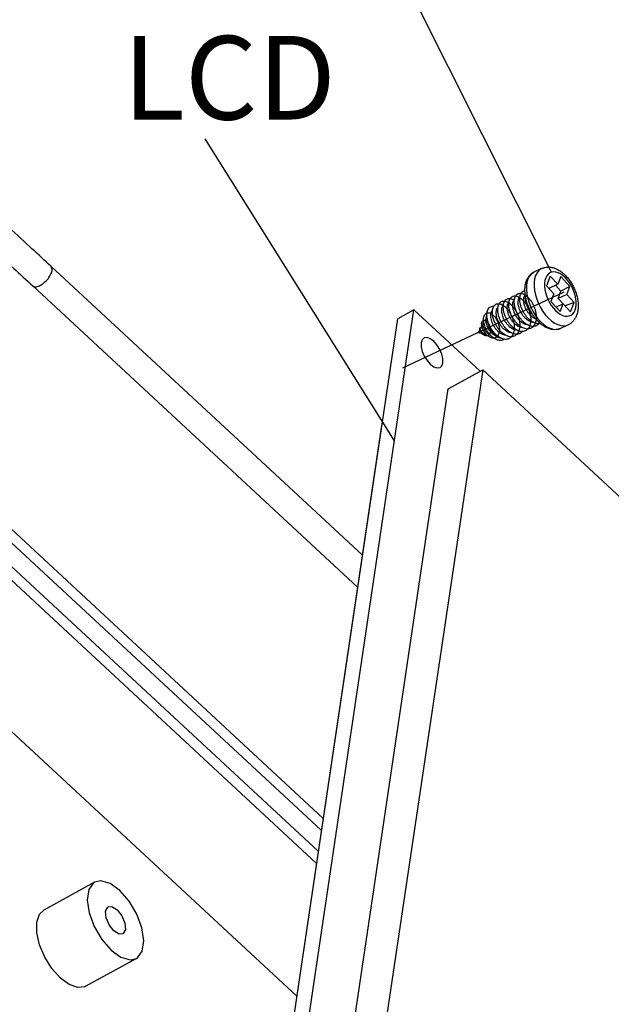
# Model space of a CAD drawing. Extents: x 438 to 2222, y -641 to 589.
# Drawn here: x 1230 to 1267, y -250 to -188 of the extents above; entities that cross this region are included whole.
import ezdxf

# ---------------------------------------------------------------- set-up
doc = ezdxf.new("R2010")
doc.units = 0
doc.header["$LTSCALE"] = 30.734
doc.header["$MEASUREMENT"] = 0
doc.linetypes.add('CENTER', pattern=[0.6, 0.375, -0.075, 0.075, -0.075])
doc.layers.get('0').update_dxf_attribs({"linetype": 'CONTINUOUS', "lineweight": 25})
doc.styles.get("Standard").update_dxf_attribs({"font": 'Vrinda.ttf'})
doc.dimstyles.get("Standard").update_dxf_attribs({"dimtxt": 2.5, "dimasz": 0.18, "dimexe": 0.18, "dimexo": 0.0625, "dimgap": 0.09, "dimtad": 0, "dimtih": 1, "dimtoh": 1, "dimdec": 4, "dimzin": 0, "dimdsep": 46, "dimtxsty": 'Standard', "dimcen": 0.09, "dimadec": 0, "dimazin": 0, "dimtp": 0.01, "dimtm": 0.01, "dimtfac": 1, "dimtdec": 4, "dimtofl": 0, "dimtmove": 0, "dimatfit": 0, "dimfxl": 0, "dimtolj": 1, "dimtzin": 0, "dimarcsym": 0})

msp = doc.modelspace()

# ---------------------------------------------------------------- linework, layer by layer
at = {"color": 7, "linetype": 'Continuous'}
for p, q in [((1251.457, -221.322), (1231.9, -203.194)), ((1262.741, -203.335), (1262.258, -203.563)), ((1262.258, -203.563), (1262.211, -203.587)), ((1263.282, -203.813), (1263.047, -204.413)), ((1263.748, -204.322), (1263.282, -203.813)), ((1263.937, -203.839), (1263.748, -204.322)), ((1264.516, -204.471), (1263.937, -203.839)), ((1251.158, -223.335), (1230.758, -204.426)), ((1263.047, -204.413), (1263.513, -204.922)), ((1263.748, -204.322), (1263.201, -204.581)), ((1263.951, -204.765), (1263.607, -204.389)), ((1264.516, -204.471), (1263.951, -204.765)), ((1264.326, -204.955), (1264.516, -204.471)), ((1263.513, -204.922), (1263.323, -205.405)), ((1263.774, -205.215), (1263.951, -204.765)), ((1264.326, -204.955), (1263.774, -205.215)), ((1264.086, -205.556), (1263.774, -205.215)), ((1264.792, -205.464), (1264.326, -204.955)), ((1263.323, -205.405), (1263.901, -206.037)), ((1264.091, -205.554), (1263.65, -205.762)), ((1263.901, -206.037), (1264.091, -205.554)), ((1264.091, -205.554), (1264.557, -206.064)), ((1264.792, -205.464), (1264.213, -205.687)), ((1264.557, -206.064), (1264.792, -205.464)), ((1246.834, -252.602), (1253.693, -206.487)), ((1247.853, -252.044), (1254.712, -205.929)), ((1254.712, -205.929), (1253.693, -206.487)), ((1254.712, -205.929), (1258.871, -209.784)), ((1259.3, -206.3), (1259.286, -206.327)), ((1262.508, -206.485), (1262.69, -206.684)), ((1258.894, -207.093), (1258.896, -207.087)), ((1258.979, -206.926), (1258.896, -207.087)), ((1259.082, -206.727), (1259.091, -206.707)), ((1259.104, -206.682), (1259.091, -206.707)), ((1264.408, -206.867), (1263.926, -207.095)), ((1248.998, -237.852), (1216.371, -207.61)), ((1258.854, -207.17), (1258.746, -207.381)), ((1259.022, -207.441), (1258.746, -207.381)), ((1259.289, -207.499), (1259.222, -207.484)), ((1260.11, -207.678), (1260.056, -207.666)), ((1248.886, -238.61), (1216.259, -208.368)), ((1216.064, -209.676), (1248.691, -239.919)), ((1259.034, -209.694), (1252.947, -250.621)), ((1256.87, -210.88), (1259.034, -209.694)), ((1267.749, -217.772), (1259.034, -209.694)), ((1215.951, -210.434), (1248.578, -240.677)), ((1250.782, -251.807), (1256.87, -210.88)), ((1252.668, -213.182), (1246.58, -254.109)), ((1252.668, -213.182), (1252.7, -213.165)), ((1209.521, -213.957), (1247.339, -249.011)), ((1234.645, -241.871), (1231.462, -243.615)), ((1237.268, -246.66), (1234.085, -248.404))]:
    msp.add_line(p, q, dxfattribs=at)
at = {"color": 3, "linetype": 'CENTER'}
msp.add_line((1254.015, -209.57), (1264.157, -204.788), dxfattribs=at)
at = {"color": 7, "linetype": 'Continuous'}
for points in [[(1262.741, -203.335), (1262.695, -203.359), (1262.56, -203.461), (1262.448, -203.601), (1262.36, -203.773)], [(1261.878, -204.001), (1261.818, -204.203), (1261.786, -204.43), (1261.784, -204.677)], [(1262.211, -203.587), (1262.076, -203.69), (1261.964, -203.829), (1261.878, -204.001)], [(1262.36, -203.773), (1262.3, -203.976), (1262.269, -204.204)], [(1262.994, -203.927), (1262.949, -204.081), (1262.924, -204.254), (1262.923, -204.443), (1262.943, -204.643), (1262.985, -204.849), (1263.048, -205.058), (1263.131, -205.263), (1263.231, -205.462), (1263.347, -205.648), (1263.475, -205.819), (1263.613, -205.971), (1263.758, -206.099), (1263.907, -206.201), (1264.056, -206.275), (1264.202, -206.319), (1264.342, -206.332), (1264.472, -206.314), (1264.59, -206.266), (1264.692, -206.188), (1264.778, -206.082), (1264.844, -205.95)], [(1264.844, -205.95), (1264.89, -205.796), (1264.914, -205.622), (1264.916, -205.434), (1264.896, -205.234), (1264.853, -205.027), (1264.79, -204.819), (1264.708, -204.613), (1264.608, -204.415), (1264.492, -204.228), (1264.364, -204.057), (1264.225, -203.906), (1264.08, -203.778), (1263.932, -203.676), (1263.783, -203.602), (1263.637, -203.558), (1263.497, -203.544), (1263.367, -203.562), (1263.249, -203.611), (1263.146, -203.689), (1263.061, -203.795), (1262.994, -203.927)], [(1262.269, -204.204), (1262.266, -204.451), (1262.293, -204.713), (1262.349, -204.984), (1262.431, -205.258), (1262.54, -205.528), (1262.671, -205.788), (1262.823, -206.033), (1262.991, -206.257), (1263.173, -206.456)], [(1261.784, -204.677), (1261.81, -204.94), (1261.866, -205.211), (1261.948, -205.485), (1262.057, -205.755), (1262.188, -206.015), (1262.34, -206.261), (1262.508, -206.485)], [(1259.319, -206.464), (1259.318, -206.524), (1259.338, -206.679), (1259.378, -206.838), (1259.437, -206.997), (1259.514, -207.15), (1259.604, -207.291), (1259.706, -207.417), (1259.815, -207.522), (1259.929, -207.604), (1260.044, -207.659), (1260.11, -207.678)], [(1263.173, -206.456), (1263.363, -206.624), (1263.558, -206.758), (1263.754, -206.855), (1263.945, -206.913), (1264.129, -206.931), (1264.299, -206.907), (1264.408, -206.867)], [(1262.69, -206.684), (1262.881, -206.852), (1263.076, -206.986), (1263.272, -207.083), (1263.463, -207.141), (1263.647, -207.159), (1263.818, -207.135), (1263.926, -207.095)], [(1255.346, -207.703), (1255.24, -207.805), (1255.174, -207.997), (1255.174, -208.25), (1255.24, -208.54), (1255.366, -208.838), (1255.539, -209.115), (1255.743, -209.344)], [(1255.958, -207.903), (1255.743, -207.745), (1255.539, -207.672), (1255.366, -207.693), (1255.346, -207.703)], [(1256.355, -209.545), (1256.461, -209.443), (1256.527, -209.251), (1256.527, -208.998), (1256.461, -208.708), (1256.335, -208.409), (1256.161, -208.132), (1255.958, -207.903)], [(1255.743, -209.344), (1255.958, -209.503), (1256.161, -209.575), (1256.335, -209.555), (1256.355, -209.545)], [(1234.644, -241.872), (1234.573, -241.917), (1234.273, -242.335), (1234.176, -242.985), (1234.294, -243.79), (1234.613, -244.653), (1235.093, -245.468), (1235.678, -246.139)], [(1236.235, -242.392), (1235.617, -241.948), (1235.039, -241.782), (1234.644, -241.872)], [(1237.269, -246.659), (1237.341, -246.614), (1237.64, -246.197), (1237.737, -245.546), (1237.619, -244.741), (1237.301, -243.878), (1236.82, -243.063), (1236.235, -242.392)], [(1235.858, -244.929), (1235.56, -244.551), (1235.368, -244.097), (1235.334, -243.689), (1235.467, -243.435), (1235.492, -243.419)], [(1235.492, -243.419), (1235.731, -243.403), (1236.055, -243.603)], [(1232.495, -247.883), (1231.965, -247.288), (1231.514, -246.567), (1231.186, -245.792), (1231.014, -245.038), (1231.014, -244.379), (1231.187, -243.88), (1231.462, -243.615)], [(1236.055, -243.603), (1236.353, -243.98), (1236.545, -244.434), (1236.579, -244.843), (1236.446, -245.097), (1236.421, -245.112)], [(1236.421, -245.112), (1236.182, -245.128), (1235.858, -244.929)], [(1235.678, -246.139), (1236.296, -246.584), (1236.874, -246.749), (1237.269, -246.659)], [(1234.084, -248.404), (1234.032, -248.43), (1233.582, -248.484), (1233.052, -248.295), (1232.495, -247.883)]]:
    msp.add_lwpolyline(points, dxfattribs=at)
for points in [[(1231.9, -203.194), (1230.709, -202.091), (1229.274, -200.764), (1228.067, -199.651)], [(1226.928, -200.886), (1228.134, -201.998), (1229.568, -203.324), (1230.758, -204.426)], [(1231.243, -204.386), (1231.528, -204.178), (1231.773, -203.897), (1231.93, -203.598), (1231.969, -203.342), (1231.899, -203.194)], [(1262.741, -203.335), (1262.922, -203.271), (1263.119, -203.243), (1263.333, -203.256), (1263.555, -203.312), (1263.783, -203.415), (1264.006, -203.562), (1264.214, -203.744), (1264.404, -203.956), (1264.572, -204.19), (1264.718, -204.442), (1264.839, -204.706), (1264.933, -204.979), (1264.999, -205.256), (1265.033, -205.532), (1265.034, -205.801), (1265.001, -206.053), (1264.933, -206.282)], [(1261.791, -204.089), (1261.879, -203.911), (1261.988, -203.764), (1262.115, -203.648), (1262.258, -203.563)], [(1230.758, -204.425), (1230.778, -204.442), (1230.975, -204.481), (1231.243, -204.386)], [(1261.69, -204.732), (1261.693, -204.562), (1261.725, -204.314), (1261.791, -204.089)], [(1261.708, -206.774), (1261.58, -206.664), (1261.448, -206.521), (1261.329, -206.36), (1261.226, -206.185), (1261.142, -206.002), (1261.078, -205.817), (1261.037, -205.636), (1261.02, -205.463), (1261.027, -205.306), (1261.057, -205.168), (1261.11, -205.054), (1261.182, -204.968), (1261.272, -204.913), (1261.377, -204.89), (1261.493, -204.901), (1261.616, -204.945), (1261.742, -205.02), (1261.868, -205.125), (1261.987, -205.257), (1262.098, -205.412), (1262.196, -205.584), (1262.277, -205.77), (1262.339, -205.963), (1262.38, -206.157), (1262.398, -206.347), (1262.393, -206.526), (1262.363, -206.69), (1262.311, -206.834), (1262.236, -206.953), (1262.141, -207.044), (1262.03, -207.104), (1261.904, -207.131), (1261.767, -207.125), (1261.624, -207.086), (1261.478, -207.015), (1261.335, -206.915), (1261.196, -206.788), (1261.068, -206.64), (1260.953, -206.474), (1260.855, -206.297), (1260.777, -206.113), (1260.719, -205.928), (1260.685, -205.748), (1260.675, -205.579), (1260.689, -205.427), (1260.725, -205.296), (1260.783, -205.19), (1260.861, -205.112), (1260.956, -205.066), (1261.064, -205.053), (1261.183, -205.073), (1261.307, -205.126), (1261.433, -205.21), (1261.557, -205.323), (1261.675, -205.462), (1261.782, -205.622), (1261.876, -205.799), (1261.952, -205.987), (1262.008, -206.181), (1262.043, -206.374), (1262.054, -206.562), (1262.042, -206.737), (1262.006, -206.896), (1261.947, -207.033), (1261.866, -207.145), (1261.767, -207.227), (1261.65, -207.278), (1261.521, -207.295), (1261.382, -207.28), (1261.238, -207.231), (1261.092, -207.152), (1260.95, -207.044), (1260.814, -206.911), (1260.689, -206.757), (1260.579, -206.588), (1260.486, -206.408), (1260.413, -206.223), (1260.363, -206.039), (1260.335, -205.862), (1260.332, -205.697), (1260.352, -205.55), (1260.395, -205.426), (1260.459, -205.327), (1260.542, -205.259), (1260.641, -205.222), (1260.752, -205.218), (1260.873, -205.247), (1260.998, -205.309), (1261.027, -205.328)], [(1261.106, -205.06), (1261.11, -205.054), (1261.182, -204.968), (1261.272, -204.913), (1261.377, -204.89), (1261.493, -204.901), (1261.616, -204.945), (1261.742, -205.02), (1261.868, -205.125), (1261.987, -205.257), (1262.098, -205.412), (1262.196, -205.584), (1262.277, -205.77), (1262.339, -205.963), (1262.38, -206.157), (1262.398, -206.347), (1262.393, -206.526), (1262.363, -206.69), (1262.311, -206.834), (1262.236, -206.953), (1262.141, -207.044), (1262.03, -207.104), (1261.904, -207.131), (1261.767, -207.125), (1261.624, -207.086), (1261.478, -207.015), (1261.335, -206.915), (1261.196, -206.788), (1261.068, -206.64), (1260.953, -206.474), (1260.855, -206.297), (1260.777, -206.113), (1260.719, -205.928), (1260.685, -205.748), (1260.675, -205.579), (1260.689, -205.427), (1260.725, -205.296), (1260.783, -205.19), (1260.861, -205.112), (1260.956, -205.066), (1261.064, -205.053), (1261.183, -205.073), (1261.307, -205.126), (1261.433, -205.21), (1261.557, -205.323), (1261.675, -205.462), (1261.782, -205.622), (1261.876, -205.799), (1261.952, -205.987), (1262.008, -206.181), (1262.043, -206.374), (1262.054, -206.562), (1262.042, -206.737), (1262.006, -206.896), (1261.947, -207.033), (1261.866, -207.145), (1261.767, -207.227), (1261.65, -207.278), (1261.521, -207.295), (1261.382, -207.28), (1261.238, -207.231), (1261.092, -207.152), (1260.95, -207.044), (1260.814, -206.911), (1260.689, -206.757), (1260.579, -206.588), (1260.486, -206.408), (1260.413, -206.223), (1260.363, -206.039), (1260.335, -205.862), (1260.332, -205.697), (1260.352, -205.55), (1260.395, -205.426), (1260.459, -205.327), (1260.542, -205.259), (1260.641, -205.222), (1260.752, -205.218), (1260.873, -205.247), (1260.998, -205.309), (1261.017, -205.321)], [(1260.763, -205.219), (1260.783, -205.19), (1260.861, -205.112), (1260.956, -205.066), (1261.064, -205.053), (1261.183, -205.073), (1261.307, -205.126), (1261.433, -205.21), (1261.557, -205.323), (1261.675, -205.462), (1261.782, -205.622), (1261.876, -205.799), (1261.952, -205.987), (1262.008, -206.181), (1262.043, -206.374), (1262.054, -206.562), (1262.042, -206.737), (1262.006, -206.896), (1261.947, -207.033), (1261.866, -207.145), (1261.767, -207.227), (1261.65, -207.278), (1261.521, -207.295), (1261.382, -207.28), (1261.238, -207.231), (1261.092, -207.152), (1260.95, -207.044), (1260.814, -206.911), (1260.689, -206.757), (1260.579, -206.588), (1260.486, -206.408), (1260.413, -206.223), (1260.363, -206.039), (1260.335, -205.862), (1260.332, -205.697), (1260.352, -205.55), (1260.395, -205.426), (1260.459, -205.327)], [(1261.106, -205.06), (1261.11, -205.054), (1261.182, -204.968), (1261.272, -204.913), (1261.377, -204.89), (1261.493, -204.901), (1261.616, -204.945), (1261.742, -205.02), (1261.868, -205.125), (1261.987, -205.257), (1262.098, -205.412), (1262.196, -205.584), (1262.277, -205.77), (1262.339, -205.963), (1262.38, -206.157), (1262.398, -206.347), (1262.393, -206.526), (1262.363, -206.69), (1262.311, -206.834), (1262.236, -206.953), (1262.141, -207.044), (1262.03, -207.104), (1261.904, -207.131), (1261.767, -207.125), (1261.624, -207.086), (1261.478, -207.015), (1261.335, -206.915), (1261.196, -206.788), (1261.068, -206.64), (1260.953, -206.474), (1260.855, -206.297), (1260.777, -206.113), (1260.719, -205.928), (1260.685, -205.748), (1260.675, -205.579), (1260.689, -205.427), (1260.725, -205.296), (1260.763, -205.219)], [(1262.225, -206.967), (1262.141, -207.044), (1262.03, -207.104), (1261.904, -207.131), (1261.767, -207.125), (1261.624, -207.086), (1261.478, -207.015), (1261.335, -206.915), (1261.196, -206.788), (1261.068, -206.64), (1260.953, -206.474), (1260.855, -206.297), (1260.777, -206.113), (1260.719, -205.928), (1260.685, -205.748), (1260.675, -205.579), (1260.689, -205.427), (1260.725, -205.296), (1260.783, -205.19), (1260.861, -205.112), (1260.956, -205.066), (1261.064, -205.053), (1261.183, -205.073), (1261.307, -205.126), (1261.433, -205.21), (1261.557, -205.323), (1261.675, -205.462), (1261.782, -205.622), (1261.876, -205.799), (1261.952, -205.987), (1262.008, -206.181), (1262.043, -206.374), (1262.054, -206.562), (1262.042, -206.737), (1262.006, -206.896), (1261.947, -207.033), (1261.879, -207.131)], [(1260.725, -205.296), (1260.763, -205.219)], [(1262.568, -206.805), (1262.515, -206.858), (1262.408, -206.927), (1262.285, -206.964), (1262.152, -206.967), (1262.01, -206.937), (1261.865, -206.875), (1261.72, -206.783), (1261.58, -206.664), (1261.448, -206.521), (1261.329, -206.36), (1261.226, -206.185), (1261.142, -206.002), (1261.078, -205.817), (1261.037, -205.636), (1261.02, -205.463), (1261.027, -205.306), (1261.057, -205.168), (1261.11, -205.054), (1261.182, -204.968), (1261.272, -204.913), (1261.377, -204.89), (1261.493, -204.901), (1261.616, -204.945), (1261.742, -205.02), (1261.868, -205.125), (1261.987, -205.257), (1262.098, -205.412), (1262.196, -205.584), (1262.277, -205.77), (1262.339, -205.963), (1262.38, -206.157), (1262.398, -206.347), (1262.393, -206.526), (1262.363, -206.69), (1262.311, -206.834), (1262.236, -206.953), (1262.225, -206.967)], [(1261.292, -205.274), (1261.335, -205.179), (1261.352, -205.155)], [(1261.352, -205.155), (1261.373, -205.13)], [(1261.492, -205.852), (1261.427, -205.669), (1261.385, -205.489), (1261.366, -205.317), (1261.369, -205.167)], [(1261.369, -205.167), (1261.37, -205.159), (1261.397, -205.02), (1261.446, -204.905), (1261.451, -204.897)], [(1261.451, -204.897), (1261.516, -204.816), (1261.603, -204.757), (1261.693, -204.73)], [(1262.392, -206.516), (1262.372, -206.508), (1262.247, -206.444), (1262.124, -206.354), (1262.008, -206.242), (1261.901, -206.112), (1261.807, -205.969), (1261.73, -205.817), (1261.67, -205.662), (1261.63, -205.508), (1261.611, -205.36), (1261.614, -205.226), (1261.637, -205.111)], [(1261.637, -205.111), (1261.679, -205.017), (1261.696, -204.992)], [(1261.712, -205.001), (1261.694, -204.827), (1261.69, -204.732)], [(1261.696, -204.992), (1261.71, -204.976)], [(1261.913, -205.855), (1261.83, -205.674), (1261.767, -205.491), (1261.727, -205.311), (1261.71, -205.14), (1261.714, -205.004)], [(1262.223, -206.293), (1262.151, -206.184), (1262.007, -205.928), (1261.887, -205.658), (1261.793, -205.382), (1261.728, -205.103), (1261.712, -205.001)], [(1259.648, -205.96), (1259.651, -205.937), (1259.684, -205.802), (1259.739, -205.692), (1259.814, -205.61), (1259.907, -205.559), (1260.013, -205.541), (1260.13, -205.556), (1260.254, -205.604), (1260.38, -205.684), (1260.505, -205.793), (1260.624, -205.928), (1260.733, -206.085), (1260.828, -206.26), (1260.907, -206.447), (1260.967, -206.64), (1261.005, -206.834), (1261.02, -207.023), (1261.011, -207.201), (1260.978, -207.362), (1260.923, -207.503), (1260.845, -207.618), (1260.748, -207.705), (1260.634, -207.76), (1260.507, -207.783), (1260.369, -207.772), (1260.225, -207.729), (1260.08, -207.654), (1259.936, -207.55), (1259.799, -207.421), (1259.673, -207.27), (1259.56, -207.102), (1259.464, -206.923), (1259.388, -206.739), (1259.334, -206.554), (1259.303, -206.376), (1259.296, -206.209), (1259.313, -206.059), (1259.353, -205.931), (1259.414, -205.828), (1259.494, -205.755), (1259.591, -205.713), (1259.701, -205.705), (1259.73, -205.708)], [(1260.074, -205.545), (1260.13, -205.556), (1260.254, -205.604), (1260.38, -205.684), (1260.505, -205.793), (1260.624, -205.928), (1260.733, -206.085), (1260.828, -206.26), (1260.907, -206.447), (1260.967, -206.64), (1261.005, -206.834), (1261.02, -207.023), (1261.011, -207.201), (1260.978, -207.362), (1260.923, -207.503), (1260.845, -207.618), (1260.748, -207.705), (1260.634, -207.76), (1260.507, -207.783), (1260.369, -207.772), (1260.225, -207.729), (1260.08, -207.654), (1259.936, -207.55), (1259.799, -207.421), (1259.673, -207.27), (1259.56, -207.102), (1259.464, -206.923), (1259.388, -206.739), (1259.334, -206.554), (1259.303, -206.376), (1259.296, -206.209), (1259.313, -206.059), (1259.353, -205.931), (1259.414, -205.828), (1259.494, -205.755), (1259.591, -205.713), (1259.701, -205.705), (1259.73, -205.708)], [(1261.187, -207.458), (1261.138, -207.457), (1260.997, -207.432), (1260.852, -207.375), (1260.707, -207.287), (1260.566, -207.172), (1260.433, -207.032), (1260.312, -206.873), (1260.206, -206.7), (1260.118, -206.518), (1260.052, -206.333), (1260.008, -206.15), (1259.987, -205.976), (1259.99, -205.816), (1260.017, -205.675), (1260.066, -205.558), (1260.136, -205.468), (1260.224, -205.408), (1260.326, -205.38), (1260.441, -205.386), (1260.563, -205.424), (1260.689, -205.495), (1260.815, -205.596), (1260.936, -205.724), (1261.048, -205.876), (1261.148, -206.046), (1261.232, -206.23), (1261.297, -206.422), (1261.341, -206.616), (1261.363, -206.807), (1261.361, -206.989), (1261.335, -207.156), (1261.285, -207.303), (1261.214, -207.426), (1261.122, -207.521), (1261.013, -207.585), (1260.889, -207.617), (1260.754, -207.616), (1260.611, -207.582), (1260.466, -207.516), (1260.321, -207.42), (1260.182, -207.297), (1260.052, -207.152), (1259.935, -206.988), (1259.834, -206.812), (1259.753, -206.628), (1259.692, -206.443), (1259.655, -206.263), (1259.641, -206.092), (1259.651, -205.937), (1259.684, -205.802), (1259.739, -205.692), (1259.814, -205.61), (1259.907, -205.559), (1260.013, -205.541), (1260.13, -205.556), (1260.254, -205.604), (1260.38, -205.684), (1260.505, -205.793), (1260.624, -205.928), (1260.733, -206.085), (1260.828, -206.26), (1260.907, -206.447), (1260.967, -206.64), (1261.005, -206.834), (1261.02, -207.023), (1261.011, -207.201), (1260.978, -207.362), (1260.96, -207.417)], [(1260.646, -207.241), (1260.566, -207.172), (1260.433, -207.032), (1260.312, -206.873), (1260.206, -206.7), (1260.118, -206.518), (1260.052, -206.333), (1260.008, -206.15), (1259.987, -205.976), (1259.99, -205.816), (1260.017, -205.675), (1260.066, -205.558), (1260.136, -205.468), (1260.224, -205.408), (1260.326, -205.38), (1260.441, -205.386), (1260.563, -205.424), (1260.689, -205.495), (1260.815, -205.596), (1260.936, -205.724), (1261.048, -205.876), (1261.148, -206.046), (1261.232, -206.23), (1261.297, -206.422), (1261.341, -206.616), (1261.363, -206.807), (1261.361, -206.989), (1261.335, -207.156), (1261.285, -207.303), (1261.214, -207.426), (1261.122, -207.521), (1261.013, -207.585), (1260.889, -207.617), (1260.754, -207.616), (1260.611, -207.582), (1260.466, -207.516), (1260.321, -207.42), (1260.182, -207.297), (1260.052, -207.152), (1259.935, -206.988), (1259.834, -206.812), (1259.753, -206.628), (1259.692, -206.443), (1259.655, -206.263), (1259.641, -206.092), (1259.651, -205.937), (1259.684, -205.802), (1259.739, -205.692), (1259.814, -205.61), (1259.907, -205.559), (1260.013, -205.541), (1260.13, -205.556), (1260.254, -205.604), (1260.38, -205.684), (1260.505, -205.793), (1260.624, -205.928), (1260.733, -206.085), (1260.828, -206.26), (1260.907, -206.447), (1260.967, -206.64), (1261.005, -206.834), (1261.02, -207.023), (1261.011, -207.201), (1260.978, -207.362), (1260.96, -207.417)], [(1259.99, -205.818), (1259.99, -205.816), (1260.017, -205.675), (1260.066, -205.558), (1260.136, -205.468), (1260.224, -205.408), (1260.326, -205.38), (1260.441, -205.386), (1260.563, -205.424), (1260.689, -205.495), (1260.815, -205.596), (1260.936, -205.724), (1261.048, -205.876), (1261.148, -206.046), (1261.232, -206.23), (1261.297, -206.422), (1261.341, -206.616), (1261.363, -206.807), (1261.361, -206.989), (1261.335, -207.156), (1261.285, -207.303), (1261.214, -207.426), (1261.122, -207.521), (1261.013, -207.585), (1260.889, -207.617), (1260.754, -207.616), (1260.611, -207.582), (1260.466, -207.516), (1260.321, -207.42), (1260.182, -207.297), (1260.052, -207.152), (1259.935, -206.988), (1259.834, -206.812), (1259.753, -206.628), (1259.692, -206.443), (1259.655, -206.263), (1259.641, -206.092), (1259.651, -205.937), (1259.684, -205.802), (1259.739, -205.692), (1259.814, -205.61), (1259.907, -205.559), (1260.013, -205.541), (1260.074, -205.545)], [(1260.422, -205.382), (1260.441, -205.386), (1260.563, -205.424), (1260.689, -205.495), (1260.815, -205.596), (1260.936, -205.724), (1261.048, -205.876), (1261.148, -206.046), (1261.232, -206.23), (1261.297, -206.422), (1261.341, -206.616), (1261.363, -206.807), (1261.361, -206.989), (1261.335, -207.156), (1261.285, -207.303), (1261.214, -207.426), (1261.122, -207.521), (1261.013, -207.585), (1260.889, -207.617), (1260.754, -207.616), (1260.611, -207.582), (1260.466, -207.516), (1260.321, -207.42), (1260.182, -207.297), (1260.052, -207.152), (1259.935, -206.988), (1259.834, -206.812), (1259.753, -206.628), (1259.692, -206.443), (1259.655, -206.263), (1259.641, -206.092), (1259.651, -205.937), (1259.684, -205.802), (1259.739, -205.692), (1259.814, -205.61), (1259.907, -205.559), (1260.013, -205.541), (1260.074, -205.545)], [(1260.846, -207.621), (1260.754, -207.616), (1260.611, -207.582), (1260.466, -207.516), (1260.321, -207.42), (1260.182, -207.297), (1260.052, -207.152), (1259.935, -206.988), (1259.834, -206.812), (1259.753, -206.628), (1259.692, -206.443), (1259.655, -206.263), (1259.641, -206.092), (1259.651, -205.937), (1259.684, -205.802), (1259.739, -205.692), (1259.814, -205.61), (1259.907, -205.559), (1260.013, -205.541), (1260.074, -205.545)], [(1259.913, -205.925), (1259.955, -205.83), (1259.973, -205.806)], [(1259.973, -205.806), (1259.994, -205.781)], [(1261.187, -207.458), (1261.138, -207.457), (1260.997, -207.432), (1260.852, -207.375), (1260.707, -207.287), (1260.566, -207.172), (1260.433, -207.032), (1260.312, -206.873), (1260.206, -206.7), (1260.118, -206.518), (1260.052, -206.333), (1260.008, -206.15), (1259.987, -205.976), (1259.99, -205.816), (1260.017, -205.675), (1260.066, -205.558), (1260.136, -205.468), (1260.224, -205.408), (1260.326, -205.38), (1260.441, -205.386), (1260.563, -205.424), (1260.689, -205.495), (1260.815, -205.596), (1260.936, -205.724), (1261.048, -205.876), (1261.148, -206.046), (1261.232, -206.23), (1261.297, -206.422), (1261.341, -206.616), (1261.363, -206.807), (1261.361, -206.989), (1261.335, -207.156), (1261.285, -207.303), (1261.214, -207.426), (1261.122, -207.521), (1261.013, -207.585), (1260.889, -207.617), (1260.846, -207.621)], [(1260.007, -206.147), (1259.987, -205.976), (1259.99, -205.818)], [(1260.234, -206.042), (1260.232, -206.014), (1260.234, -205.878), (1260.258, -205.762)], [(1260.258, -205.762), (1260.3, -205.667), (1260.317, -205.643)], [(1260.317, -205.643), (1260.34, -205.617)], [(1260.335, -205.656), (1260.352, -205.55), (1260.395, -205.426), (1260.418, -205.383)], [(1260.418, -205.383), (1260.459, -205.327)], [(1260.579, -205.879), (1260.577, -205.849), (1260.579, -205.715), (1260.602, -205.599)], [(1260.602, -205.599), (1260.645, -205.505), (1260.663, -205.48)], [(1260.663, -205.48), (1260.683, -205.455)], [(1260.68, -205.491), (1260.689, -205.427), (1260.725, -205.296)], [(1260.923, -205.713), (1260.922, -205.687), (1260.924, -205.552), (1260.947, -205.436)], [(1261.333, -206.584), (1261.321, -206.571), (1261.213, -206.441), (1261.119, -206.297), (1261.041, -206.145), (1260.982, -205.991), (1260.941, -205.836), (1260.923, -205.713)], [(1260.947, -205.436), (1260.99, -205.342), (1261.021, -205.3)], [(1261.017, -205.321), (1261.027, -205.328)], [(1261.021, -205.3), (1261.027, -205.295)], [(1261.664, -206.407), (1261.557, -206.277), (1261.464, -206.134), (1261.386, -205.981), (1261.326, -205.826), (1261.286, -205.673), (1261.266, -205.526), (1261.269, -205.39), (1261.292, -205.274)], [(1262.05, -206.61), (1261.928, -206.505), (1261.798, -206.364), (1261.679, -206.206), (1261.576, -206.033), (1261.492, -205.852)], [(1262.224, -206.293), (1262.132, -206.189), (1262.015, -206.028), (1261.913, -205.855)], [(1259.731, -207.705), (1259.706, -207.687), (1259.581, -207.582), (1259.465, -207.458), (1259.36, -207.319), (1259.27, -207.169), (1259.197, -207.014), (1259.142, -206.858), (1259.107, -206.707), (1259.091, -206.565), (1259.096, -206.437), (1259.119, -206.327), (1259.159, -206.237), (1259.216, -206.17), (1259.285, -206.129), (1259.365, -206.113), (1259.453, -206.123), (1259.544, -206.159), (1259.637, -206.218), (1259.728, -206.299), (1259.814, -206.399), (1259.892, -206.514), (1259.959, -206.641), (1260.014, -206.775), (1260.054, -206.913), (1260.078, -207.05), (1260.087, -207.182), (1260.078, -207.305), (1260.054, -207.417), (1260.014, -207.513), (1259.96, -207.591), (1259.894, -207.649), (1259.818, -207.687), (1259.733, -207.704), (1259.644, -207.699), (1259.551, -207.674), (1259.458, -207.63), (1259.368, -207.569), (1259.283, -207.494), (1259.205, -207.407), (1259.136, -207.312), (1259.077, -207.212), (1259.031, -207.11), (1258.997, -207.01), (1258.976, -206.915), (1258.969, -206.827), (1258.974, -206.751), (1258.991, -206.687), (1259.018, -206.637), (1259.055, -206.604), (1259.099, -206.587), (1259.148, -206.587), (1259.201, -206.602), (1259.256, -206.634), (1259.309, -206.679), (1259.36, -206.737), (1259.407, -206.805), (1259.447, -206.88), (1259.48, -206.962), (1259.504, -207.045), (1259.519, -207.129), (1259.524, -207.211), (1259.52, -207.287), (1259.506, -207.357), (1259.482, -207.418), (1259.462, -207.454)], [(1259.197, -207.014), (1259.142, -206.858), (1259.107, -206.707), (1259.091, -206.565), (1259.096, -206.437), (1259.119, -206.327), (1259.159, -206.237), (1259.216, -206.17), (1259.285, -206.129), (1259.365, -206.113), (1259.453, -206.123), (1259.544, -206.159), (1259.637, -206.218), (1259.728, -206.299), (1259.814, -206.399), (1259.892, -206.514), (1259.959, -206.641), (1260.014, -206.775), (1260.054, -206.913), (1260.078, -207.05), (1260.087, -207.182), (1260.078, -207.305), (1260.054, -207.417), (1260.014, -207.513), (1259.96, -207.591), (1259.894, -207.649), (1259.818, -207.687), (1259.733, -207.704), (1259.644, -207.699), (1259.551, -207.674), (1259.458, -207.63), (1259.368, -207.569), (1259.283, -207.494), (1259.205, -207.407), (1259.136, -207.312), (1259.077, -207.212), (1259.031, -207.11), (1258.997, -207.01), (1258.976, -206.915), (1258.969, -206.827), (1258.974, -206.751), (1258.991, -206.687), (1259.018, -206.637), (1259.055, -206.604), (1259.099, -206.587), (1259.148, -206.587), (1259.201, -206.602), (1259.256, -206.634), (1259.309, -206.679), (1259.36, -206.737), (1259.407, -206.805), (1259.447, -206.88), (1259.48, -206.962), (1259.504, -207.045), (1259.519, -207.129), (1259.524, -207.211), (1259.52, -207.287), (1259.506, -207.357), (1259.482, -207.418), (1259.462, -207.454)], [(1259.731, -207.705), (1259.706, -207.687), (1259.581, -207.582), (1259.465, -207.458), (1259.36, -207.319), (1259.27, -207.169), (1259.197, -207.014), (1259.142, -206.858), (1259.107, -206.707), (1259.091, -206.565), (1259.096, -206.437), (1259.119, -206.327), (1259.159, -206.237), (1259.216, -206.17), (1259.285, -206.129), (1259.365, -206.113), (1259.453, -206.123), (1259.544, -206.159), (1259.637, -206.218), (1259.728, -206.299), (1259.814, -206.399), (1259.892, -206.514), (1259.959, -206.641), (1260.014, -206.775), (1260.054, -206.913), (1260.078, -207.05), (1260.087, -207.182), (1260.078, -207.305), (1260.054, -207.417), (1260.014, -207.513), (1259.96, -207.591), (1259.894, -207.649), (1259.818, -207.687), (1259.733, -207.704), (1259.644, -207.699), (1259.551, -207.674), (1259.458, -207.63), (1259.368, -207.569), (1259.283, -207.494), (1259.205, -207.407), (1259.136, -207.312), (1259.077, -207.212), (1259.031, -207.11), (1258.997, -207.01), (1258.976, -206.915), (1258.969, -206.827), (1258.974, -206.751), (1258.991, -206.687), (1259.018, -206.637), (1259.055, -206.604), (1259.099, -206.587), (1259.148, -206.587), (1259.201, -206.602), (1259.256, -206.634), (1259.309, -206.679), (1259.36, -206.737), (1259.407, -206.805), (1259.447, -206.88), (1259.48, -206.962), (1259.504, -207.045), (1259.519, -207.129), (1259.524, -207.211), (1259.52, -207.287), (1259.506, -207.357), (1259.482, -207.418), (1259.451, -207.469), (1259.412, -207.509), (1259.367, -207.537), (1259.341, -207.546)], [(1259.093, -206.589), (1259.091, -206.565), (1259.096, -206.437), (1259.119, -206.327), (1259.159, -206.237), (1259.216, -206.17), (1259.285, -206.129), (1259.365, -206.113), (1259.453, -206.123), (1259.544, -206.159), (1259.637, -206.218), (1259.728, -206.299), (1259.814, -206.399), (1259.892, -206.514), (1259.959, -206.641), (1260.014, -206.775), (1260.054, -206.913), (1260.078, -207.05), (1260.087, -207.182), (1260.078, -207.305), (1260.054, -207.417), (1260.014, -207.513), (1259.96, -207.591), (1259.894, -207.649), (1259.818, -207.687), (1259.733, -207.704), (1259.644, -207.699), (1259.551, -207.674), (1259.458, -207.63), (1259.368, -207.569), (1259.283, -207.494), (1259.205, -207.407), (1259.136, -207.312), (1259.077, -207.212), (1259.031, -207.11), (1258.997, -207.01), (1258.978, -206.927)], [(1259.926, -207.623), (1259.855, -207.586), (1259.735, -207.503), (1259.622, -207.399), (1259.519, -207.278), (1259.428, -207.144), (1259.354, -207.002), (1259.297, -206.859), (1259.26, -206.719), (1259.243, -206.588), (1259.246, -206.47), (1259.268, -206.371), (1259.286, -206.327)], [(1259.297, -206.3), (1259.296, -206.209), (1259.303, -206.124)], [(1259.299, -206.327), (1259.297, -206.3)], [(1259.303, -206.371), (1259.299, -206.327)], [(1259.303, -206.376), (1259.303, -206.371)], [(1259.444, -206.879), (1259.388, -206.739), (1259.334, -206.554), (1259.303, -206.376)], [(1260.486, -207.529), (1260.43, -207.522), (1260.305, -207.486), (1260.18, -207.422), (1260.058, -207.333), (1259.942, -207.222), (1259.833, -207.09), (1259.738, -206.944), (1259.659, -206.79), (1259.6, -206.635), (1259.561, -206.482), (1259.542, -206.336), (1259.545, -206.203), (1259.55, -206.163)], [(1259.55, -206.163), (1259.568, -206.087)], [(1259.568, -206.087), (1259.61, -205.994), (1259.648, -205.945)], [(1259.65, -206.231), (1259.641, -206.092), (1259.648, -205.96)], [(1259.655, -206.263), (1259.65, -206.231)], [(1260.637, -207.318), (1260.521, -207.257), (1260.399, -207.167), (1260.283, -207.056), (1260.177, -206.926), (1260.082, -206.781), (1260.004, -206.626), (1259.945, -206.471), (1259.906, -206.318), (1259.887, -206.174), (1259.89, -206.04), (1259.913, -205.925)], [(1260.008, -206.15), (1260.007, -206.147)], [(1261.012, -207.167), (1260.997, -207.161), (1260.873, -207.098), (1260.75, -207.01), (1260.634, -206.899), (1260.526, -206.769), (1260.431, -206.625), (1260.353, -206.473), (1260.293, -206.319), (1260.252, -206.164), (1260.234, -206.042)], [(1261.014, -207.097), (1260.95, -207.044), (1260.814, -206.911), (1260.689, -206.757), (1260.579, -206.588), (1260.516, -206.471)], [(1260.987, -206.745), (1260.976, -206.733), (1260.868, -206.603), (1260.773, -206.457), (1260.694, -206.302), (1260.635, -206.147), (1260.595, -205.994), (1260.579, -205.879)], [(1261.666, -206.409), (1261.664, -206.407)], [(1261.678, -206.422), (1261.666, -206.409)], [(1262.207, -206.715), (1262.152, -206.708), (1262.028, -206.671), (1261.903, -206.608), (1261.78, -206.518), (1261.678, -206.422)], [(1262.5, -206.637), (1262.317, -206.423), (1262.223, -206.293)], [(1264.933, -206.282), (1264.834, -206.48), (1264.712, -206.643), (1264.569, -206.771), (1264.408, -206.867)], [(1258.848, -207.141), (1258.846, -207.118), (1258.848, -207.09), (1258.855, -207.069), (1258.866, -207.056), (1258.879, -207.051), (1258.895, -207.054), (1258.91, -207.062)], [(1259.145, -207.457), (1259.09, -207.424), (1259.033, -207.377), (1258.984, -207.323), (1258.945, -207.267), (1258.916, -207.212), (1258.898, -207.162), (1258.891, -207.122), (1258.894, -207.093)], [(1259.288, -207.499), (1259.283, -207.494), (1259.205, -207.407), (1259.136, -207.312), (1259.077, -207.212), (1259.031, -207.11), (1258.997, -207.01), (1258.976, -206.915), (1258.969, -206.827), (1258.974, -206.751), (1258.991, -206.687), (1259.018, -206.637), (1259.055, -206.604), (1259.099, -206.587), (1259.148, -206.587), (1259.201, -206.602), (1259.256, -206.634), (1259.309, -206.679), (1259.36, -206.737), (1259.407, -206.805), (1259.447, -206.88), (1259.48, -206.962), (1259.504, -207.045), (1259.519, -207.129), (1259.524, -207.211), (1259.52, -207.287), (1259.506, -207.357), (1259.482, -207.418), (1259.451, -207.469), (1259.412, -207.509), (1259.367, -207.537), (1259.341, -207.546)], [(1258.997, -207.01), (1258.978, -206.927)], [(1259.542, -207.543), (1259.522, -207.533), (1259.433, -207.478), (1259.349, -207.408), (1259.273, -207.327), (1259.207, -207.237), (1259.152, -207.141), (1259.11, -207.044), (1259.082, -206.951), (1259.068, -206.865), (1259.069, -206.789), (1259.082, -206.727)], [(1259.103, -206.682), (1259.093, -206.589)], [(1259.107, -206.705), (1259.103, -206.682)], [(1259.107, -206.707), (1259.107, -206.705)], [(1259.109, -206.721), (1259.107, -206.707)], [(1259.464, -206.923), (1259.444, -206.879)], [(1259.522, -207.036), (1259.464, -206.923)], [(1259.78, -207.4), (1259.673, -207.27), (1259.56, -207.102), (1259.522, -207.036)], [(1261.358, -207.004), (1261.338, -206.997), (1261.214, -206.933), (1261.091, -206.844), (1260.987, -206.745)], [(1261.301, -207.256), (1261.238, -207.231), (1261.092, -207.152), (1261.014, -207.097)], [(1261.701, -206.841), (1261.684, -206.835), (1261.56, -206.771), (1261.437, -206.682), (1261.333, -206.584)], [(1261.524, -207.04), (1261.461, -207.033), (1261.358, -207.004)], [(1261.862, -206.877), (1261.807, -206.87), (1261.701, -206.841)], [(1261.991, -206.931), (1261.865, -206.875), (1261.72, -206.783), (1261.708, -206.774)], [(1262.335, -206.768), (1262.21, -206.713), (1262.067, -206.622), (1262.05, -206.61)], [(1262.565, -206.807), (1262.495, -206.804), (1262.354, -206.774), (1262.335, -206.768)], [(1262.611, -206.745), (1262.5, -206.637)], [(1262.666, -206.794), (1262.627, -206.802), (1262.565, -206.807)], [(1262.664, -206.792), (1262.611, -206.745)], [(1263.926, -207.095), (1263.751, -207.155), (1263.558, -207.176), (1263.35, -207.155), (1263.134, -207.089), (1262.916, -206.977), (1262.702, -206.825), (1262.664, -206.792)], [(1258.85, -207.153), (1258.848, -207.141)], [(1258.853, -207.17), (1258.85, -207.153)], [(1259.021, -207.441), (1259.006, -207.427), (1258.964, -207.381), (1258.929, -207.333), (1258.899, -207.285), (1258.876, -207.237), (1258.86, -207.193), (1258.853, -207.17)], [(1259.341, -207.546), (1259.317, -207.552), (1259.265, -207.556), (1259.21, -207.549), (1259.156, -207.53), (1259.103, -207.503), (1259.052, -207.468), (1259.021, -207.441)], [(1259.222, -207.484), (1259.216, -207.483), (1259.152, -207.46), (1259.145, -207.457)], [(1260.395, -207.778), (1260.335, -207.812), (1260.221, -207.847), (1260.098, -207.851), (1259.968, -207.824), (1259.837, -207.769), (1259.731, -207.705)], [(1259.97, -207.577), (1259.936, -207.55), (1259.799, -207.421), (1259.78, -207.4)], [(1259.955, -207.635), (1259.926, -207.623)], [(1260.056, -207.666), (1259.977, -207.643), (1259.955, -207.635)], [(1260.069, -207.648), (1259.97, -207.577)], [(1260.112, -207.673), (1260.08, -207.654), (1260.069, -207.648)], [(1260.343, -207.436), (1260.321, -207.42), (1260.182, -207.297), (1260.085, -207.191)], [(1260.133, -207.685), (1260.112, -207.673)], [(1260.393, -207.777), (1260.369, -207.772), (1260.225, -207.729), (1260.133, -207.685)], [(1260.567, -207.565), (1260.466, -207.516), (1260.343, -207.436)], [(1260.831, -207.366), (1260.769, -207.358), (1260.645, -207.321), (1260.637, -207.318)], [(1261.18, -207.203), (1261.12, -207.196), (1261.012, -207.167)], [(1261.531, -207.297), (1261.495, -207.334), (1261.39, -207.407), (1261.27, -207.449), (1261.187, -207.458)], [(1261.528, -207.295), (1261.521, -207.295), (1261.382, -207.28), (1261.301, -207.256)]]:
    msp.add_spline(points, degree=3, dxfattribs=at)

# ---------------------------------------------------------------- texts
msp.add_text('LCD', height=5.25).set_placement((1236.426, -193.981))

# ---------------------------------------------------------------- leaders
for points in [[(1263.367, -203.562), (1242.624, -162.342)], [(1253.488, -214.155), (1241.589, -195.186)]]:
    msp.add_leader(points, dimstyle='Standard', override={"dimtxt": 0.18, "dimasz": 0.1875, "dimexe": 0.396, "dimexo": 0.1375, "dimgap": 0.09, "dimtad": 0, "dimcen": 0.198, "dimtp": 0, "dimtm": 0, "dimatfit": 3})

doc.saveas('drawing.dxf')
